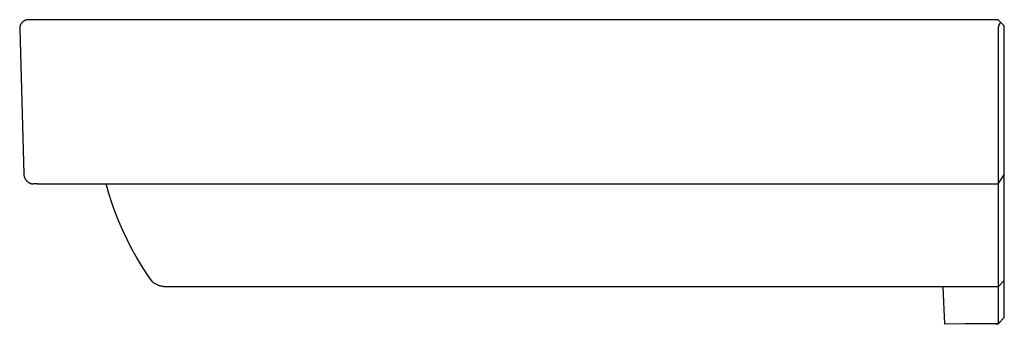
# Model space of a CAD drawing. Units: millimetres. Extents: x -1068 to 1239, y -627 to 298.
# Drawn here: x -1048 to -569, y 149 to 298 of the extents above; entities that cross this region are included whole.
import ezdxf

# ---------------------------------------------------------------- set-up
doc = ezdxf.new("R2010")
doc.units = ezdxf.units.MM
doc.header["$MEASUREMENT"] = 0
doc.layers.add('Default', color=7, linetype='Continuous', true_color=0x000000)

msp = doc.modelspace()

# ---------------------------------------------------------------- linework, layer by layer
at = {"layer": 'Default', "color": 7, "true_color": 0xffffff}
for p, q in [((-1044.9, 297.47), (-1045.04, 297.44)), ((-1044.75, 297.49), (-1044.9, 297.47)), ((-1044.6, 297.51), (-1044.75, 297.49)), ((-1044.46, 297.52), (-1044.6, 297.51)), ((-1044.31, 297.53), (-1044.46, 297.52)), ((-1044.16, 297.53), (-1044.31, 297.53)), ((-1042.39, 297.53), (-1044.16, 297.53)), ((-571.65, 297.53), (-1042.35, 297.53)), ((-570.36, 296.24), (-571.65, 297.53)), ((-1048.4, 293.6), (-1048.41, 293.46)), ((-1048.41, 293.46), (-1048.41, 293.31)), ((-1048.41, 293.31), (-1048.41, 293.16)), ((-1048.41, 293.16), (-1047.4, 257.71)), ((-1048.38, 293.75), (-1048.4, 293.6)), ((-1048.37, 293.9), (-1048.38, 293.75)), ((-1048.34, 294.04), (-1048.37, 293.9)), ((-1048.31, 294.19), (-1048.34, 294.04)), ((-1048.28, 294.33), (-1048.31, 294.19)), ((-1048.24, 294.47), (-1048.28, 294.33)), ((-1048.2, 294.61), (-1048.24, 294.47)), ((-1048.15, 294.75), (-1048.2, 294.61)), ((-1048.09, 294.89), (-1048.15, 294.75)), ((-1048.03, 295.03), (-1048.09, 294.89)), ((-1047.97, 295.16), (-1048.03, 295.03)), ((-1047.9, 295.29), (-1047.97, 295.16)), ((-1047.83, 295.42), (-1047.9, 295.29)), ((-1047.76, 295.55), (-1047.83, 295.42)), ((-1047.67, 295.67), (-1047.76, 295.55)), ((-1047.59, 295.79), (-1047.67, 295.67)), ((-1047.5, 295.91), (-1047.59, 295.79)), ((-1047.41, 296.02), (-1047.5, 295.91)), ((-1047.31, 296.14), (-1047.41, 296.02)), ((-1047.21, 296.24), (-1047.31, 296.14)), ((-1047.1, 296.35), (-1047.21, 296.24)), ((-1046.99, 296.45), (-1047.1, 296.35)), ((-1046.88, 296.54), (-1046.99, 296.45)), ((-1046.77, 296.64), (-1046.88, 296.54)), ((-1046.65, 296.73), (-1046.77, 296.64)), ((-1046.53, 296.81), (-1046.65, 296.73)), ((-1046.4, 296.89), (-1046.53, 296.81)), ((-1046.28, 296.97), (-1046.4, 296.89)), ((-1046.15, 297.04), (-1046.28, 296.97)), ((-1046.02, 297.1), (-1046.15, 297.04)), ((-1045.88, 297.17), (-1046.02, 297.1)), ((-1045.75, 297.22), (-1045.88, 297.17)), ((-1045.61, 297.28), (-1045.75, 297.22)), ((-1045.47, 297.32), (-1045.61, 297.28)), ((-1045.33, 297.37), (-1045.47, 297.32)), ((-1045.18, 297.41), (-1045.33, 297.37)), ((-1045.04, 297.44), (-1045.18, 297.41)), ((-571.64, 293.31), (-571.65, 293.16)), ((-571.65, 293.16), (-571.65, 222.26)), ((-571.62, 293.61), (-571.64, 293.46)), ((-571.64, 293.46), (-571.64, 293.31)), ((-571.6, 293.75), (-571.62, 293.61)), ((-571.58, 293.9), (-571.6, 293.75)), ((-571.55, 294.05), (-571.58, 293.9)), ((-571.52, 294.19), (-571.55, 294.05)), ((-571.48, 294.34), (-571.52, 294.19)), ((-571.44, 294.48), (-571.48, 294.34)), ((-571.39, 294.62), (-571.44, 294.48)), ((-571.34, 294.76), (-571.39, 294.62)), ((-571.28, 294.9), (-571.34, 294.76)), ((-571.22, 295.03), (-571.28, 294.9)), ((-571.15, 295.17), (-571.22, 295.03)), ((-571.08, 295.3), (-571.15, 295.17)), ((-571, 295.43), (-571.08, 295.3)), ((-570.92, 295.55), (-571, 295.43)), ((-570.84, 295.67), (-570.92, 295.55)), ((-570.75, 295.79), (-570.84, 295.67)), ((-570.66, 295.91), (-570.75, 295.79)), ((-570.56, 296.03), (-570.66, 295.91)), ((-570.46, 296.14), (-570.56, 296.03)), ((-570.36, 296.24), (-570.46, 296.14)), ((-568.65, 294.53), (-570.36, 296.24)), ((-568.65, 222.03), (-568.65, 294.53)), ((-1047.4, 257.71), (-1046.4, 222.26)), ((-1046.4, 222.26), (-1046.39, 222.1)), ((-1046.39, 222.1), (-1046.38, 221.94)), ((-1046.38, 221.94), (-1046.36, 221.78)), ((-1046.36, 221.78), (-1046.33, 221.62)), ((-1046.33, 221.62), (-1046.3, 221.46)), ((-1046.3, 221.46), (-1046.27, 221.31)), ((-1046.27, 221.31), (-1046.23, 221.15)), ((-1046.23, 221.15), (-1046.18, 220.99)), ((-1046.18, 220.99), (-1046.13, 220.84)), ((-1046.13, 220.84), (-1046.07, 220.69)), ((-571.65, 222.26), (-571.65, 217.53)), ((-571.65, 217.53), (-568.65, 222.03)), ((-568.65, 152.46), (-568.65, 222.03)), ((-1046.07, 220.69), (-1046.01, 220.54)), ((-1046.01, 220.54), (-1045.94, 220.4)), ((-1045.94, 220.4), (-1045.87, 220.25)), ((-1045.87, 220.25), (-1045.79, 220.11)), ((-1045.79, 220.11), (-1045.71, 219.97)), ((-1045.71, 219.97), (-1045.63, 219.83)), ((-1045.63, 219.83), (-1045.53, 219.7)), ((-1045.53, 219.7), (-1045.44, 219.57)), ((-1045.44, 219.57), (-1045.34, 219.45)), ((-1045.34, 219.45), (-1045.24, 219.32)), ((-1045.24, 219.32), (-1045.13, 219.2)), ((-1045.13, 219.2), (-1045.02, 219.09)), ((-1045.02, 219.09), (-1044.9, 218.98)), ((-1044.9, 218.98), (-1044.78, 218.87)), ((-1044.78, 218.87), (-1044.65, 218.75)), ((-1044.65, 218.75), (-1044.51, 218.64)), ((-1044.51, 218.64), (-1044.37, 218.53)), ((-1044.37, 218.53), (-1044.22, 218.42)), ((-1044.22, 218.42), (-1044.08, 218.33)), ((-1044.08, 218.33), (-1043.93, 218.23)), ((-1043.93, 218.23), (-1043.77, 218.14)), ((-1043.77, 218.14), (-1043.61, 218.06)), ((-1043.61, 218.06), (-1043.45, 217.99)), ((-1043.45, 217.99), (-1043.29, 217.91)), ((-1043.29, 217.91), (-1043.13, 217.85)), ((-1043.13, 217.85), (-1042.96, 217.79)), ((-1042.96, 217.79), (-1042.79, 217.73)), ((-1042.79, 217.73), (-1042.62, 217.69)), ((-1042.62, 217.69), (-1042.45, 217.64)), ((-1042.45, 217.64), (-1042.27, 217.61)), ((-1042.27, 217.61), (-1042.1, 217.58)), ((-1042.1, 217.58), (-1041.92, 217.55)), ((-1041.92, 217.55), (-1041.74, 217.53)), ((-1039.95, 217.53), (-1041.74, 217.53)), ((-1039.93, 217.53), (-571.65, 217.53)), ((-1004.9, 212.89), (-1006.2, 217.53)), ((-571.65, 217.53), (-571.65, 149.45)), ((-1003.44, 208.3), (-1004.9, 212.89)), ((-1001.83, 203.75), (-1003.44, 208.3)), ((-1000.06, 199.26), (-1001.83, 203.75)), ((-998.15, 194.84), (-1000.06, 199.26)), ((-996.1, 190.47), (-998.15, 194.84)), ((-993.89, 186.18), (-996.1, 190.47)), ((-991.55, 181.97), (-993.89, 186.18)), ((-989.07, 177.84), (-991.55, 181.97)), ((-986.45, 173.79), (-989.07, 177.84)), ((-983.69, 169.83), (-986.45, 173.79)), ((-983.42, 169.61), (-983.69, 169.83)), ((-983.15, 169.41), (-983.42, 169.61)), ((-982.86, 169.21), (-983.15, 169.41)), ((-982.57, 169.02), (-982.86, 169.21)), ((-982.27, 168.84), (-982.57, 169.02)), ((-981.97, 168.68), (-982.27, 168.84)), ((-981.66, 168.52), (-981.97, 168.68)), ((-981.34, 168.37), (-981.66, 168.52)), ((-981.02, 168.24), (-981.34, 168.37)), ((-980.7, 168.11), (-981.02, 168.24)), ((-980.37, 168), (-980.7, 168.11)), ((-980.04, 167.9), (-980.37, 168)), ((-568.65, 170.53), (-571.65, 167.53)), ((-568.65, 167.99), (-568.64, 167.99)), ((-568.64, 167.95), (-568.65, 167.95)), ((-568.64, 152.48), (-568.64, 167.95)), ((-979.7, 167.81), (-980.04, 167.9)), ((-979.37, 167.73), (-979.7, 167.81)), ((-979.03, 167.66), (-979.37, 167.73)), ((-978.68, 167.61), (-979.03, 167.66)), ((-978.34, 167.56), (-978.68, 167.61)), ((-977.99, 167.53), (-978.34, 167.56)), ((-571.65, 167.53), (-977.99, 167.53)), ((-597.62, 149.21), (-598.51, 167.53)), ((-587.93, 149.38), (-597.62, 149.21)), ((-574.34, 149.44), (-587.93, 149.38)), ((-572.26, 149.45), (-574.34, 149.44)), ((-572.5, 149.45), (-574.19, 149.44)), ((-571.65, 149.45), (-572.95, 149.43)), ((-572.85, 149.44), (-571.65, 149.45)), ((-572.05, 149.45), (-572.81, 149.45)), ((-571.65, 149.45), (-572.26, 149.45)), ((-571.65, 149.45), (-568.65, 152.46)), ((-570.93, 150.17), (-571.65, 149.45)), ((-571.65, 149.45), (-570.93, 150.17)), ((-571.65, 149.45), (-571.65, 149.45)), ((-571.65, 149.45), (-571.65, 149.45)), ((-568.65, 152.47), (-568.64, 152.48)), ((-568.65, 152.48), (-568.64, 152.48))]:
    msp.add_line(p, q, dxfattribs=at)

doc.saveas('drawing.dxf')
